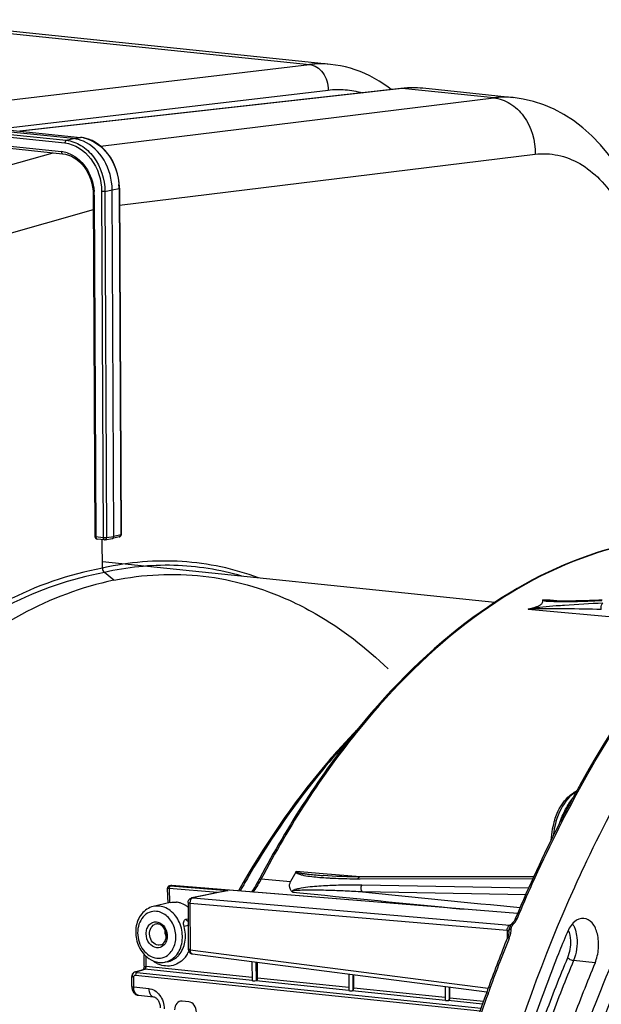
# Model space of a CAD drawing. Units: millimetres. Extents: x 0 to 594, y 0 to 420.
# Drawn here: x 186 to 201, y 80 to 106 of the extents above; entities that cross this region are included whole.
import ezdxf

# ---------------------------------------------------------------- set-up
doc = ezdxf.new("R2010")
doc.units = ezdxf.units.MM
doc.header["$LTSCALE"] = 32.67
doc.layers.get('0').update_dxf_attribs({"linetype": 'CONTINUOUS'})
doc.layers.add('SOLIDES', color=7, linetype='CONTINUOUS')

msp = doc.modelspace()

# ---------------------------------------------------------------- linework, layer by layer
at = {"color": 7, "linetype": 'CONTINUOUS'}
for p, q in [((194.250588, 104.786098), (182.922873, 105.958031)), ((199.041189, 103.913475), (196.667728, 104.159026)), ((176.466711, 103.55883), (187.230225, 102.445267)), ((187.516584, 102.839051), (182.397775, 103.368628)), ((182.567501, 103.40374), (187.703899, 102.872343)), ((187.230183, 102.445234), (187.308969, 102.432207)), ((188.030383, 101.471967), (188.035242, 101.367795)), ((188.572122, 92.41096), (188.529668, 101.498634)), ((188.722358, 101.537075), (188.721994, 101.563698)), ((188.722396, 101.537071), (188.7648, 92.460225)), ((188.035279, 101.36779), (188.077155, 92.403792)), ((188.325907, 92.321981), (188.133222, 92.341916)), ((188.273923, 91.577462), (188.270461, 92.318609)), ((188.532958, 92.354701), (188.535682, 92.35526)), ((188.717016, 92.39919), (188.535705, 92.355266)), ((198.558699, 90.6802), (188.273144, 91.744314)), ((188.577496, 91.26065), (188.324812, 91.465152)), ((200.64137, 85.63439), (200.622495, 85.599543)), ((200.239928, 84.871126), (200.226975, 84.845698)), ((192.396764, 83.449525), (192.376365, 83.411002)), ((194.054263, 83.518368), (194.055803, 83.518242)), ((194.961455, 83.483984), (194.819937, 83.485108)), ((195.026203, 83.483863), (194.961455, 83.483984)), ((199.572534, 83.487216), (195.026275, 83.483863)), ((189.971815, 83.167607), (189.985248, 82.797232)), ((189.972223, 83.179701), (189.971835, 83.167314)), ((189.975847, 83.196596), (189.972223, 83.179701)), ((190.024233, 83.245304), (190.008665, 83.237955)), ((190.038364, 83.248901), (190.024233, 83.245304)), ((190.062057, 83.253833), (190.035325, 83.248357)), ((199.150643, 82.525255), (190.097197, 83.255971)), ((200.649921, 83.234713), (200.637397, 83.206901)), ((191.523743, 83.119751), (190.61701, 82.934014)), ((190.048871, 82.812191), (189.606496, 82.708176)), ((190.517096, 82.810973), (190.522809, 81.588021)), ((199.105399, 82.423012), (199.091316, 82.38944)), ((198.977181, 82.226411), (198.971294, 82.216699)), ((198.975059, 82.226019), (198.974872, 82.225902)), ((198.998404, 82.250324), (198.996961, 82.252671)), ((199.033173, 82.293625), (199.024121, 82.283279)), ((199.045897, 82.309703), (199.033173, 82.293625)), ((198.89364, 81.909977), (198.88424, 81.885241)), ((198.902024, 81.935073), (198.89364, 81.909977)), ((198.918514, 82.004117), (198.914432, 81.982278)), ((198.922782, 82.054047), (198.922781, 82.054431)), ((189.366626, 81.145928), (189.365192, 81.453049)), ((190.631797, 81.464635), (198.348529, 80.46804)), ((189.131374, 80.991993), (189.353653, 81.05916)), ((189.98265, 81.261167), (189.905662, 81.247701)), ((192.19281, 81.263034), (192.195144, 80.763544)), ((192.341016, 80.828911), (192.339076, 81.244144)), ((189.043737, 80.613885), (189.042533, 80.871752)), ((194.728072, 80.935612), (194.730071, 80.507736)), ((194.859672, 80.568338), (194.858034, 80.918828)), ((189.049832, 80.552721), (189.055506, 80.529494)), ((197.255923, 80.609147), (197.257597, 80.250811)), ((197.378327, 80.307765), (197.376992, 80.593511)), ((189.215558, 80.381103), (189.610391, 80.340254)), ((198.352782, 80.49022), (198.332098, 80.432634)), ((190.535612, 80.207362), (190.363953, 80.225122))]:
    msp.add_line(p, q, dxfattribs=at)
at = {"color": 9, "linetype": 'CONTINUOUS'}
for p, q in [((188.222065, 102.645346), (198.524835, 103.908385)), ((182.327318, 103.313277), (187.326571, 102.796069)), ((182.564749, 103.40317), (187.697824, 102.872117)), ((182.319847, 103.241063), (187.29051, 102.726813)), ((182.323818, 103.004298), (187.199661, 102.499857)), ((187.326571, 102.796069), (187.516584, 102.839051)), ((187.516584, 102.839051), (187.697824, 102.872117)), ((187.703899, 102.872343), (187.697824, 102.872117)), ((175.161505, 99.122596), (186.979849, 102.471171)), ((188.724461, 101.095182), (199.610957, 102.429784)), ((188.252939, 101.453417), (188.295342, 92.376571)), ((188.339655, 101.455653), (188.529668, 101.498634)), ((188.339655, 101.455653), (188.382058, 92.378807)), ((188.529668, 101.498634), (188.710908, 101.531701)), ((188.710908, 101.531701), (188.753311, 92.454855)), ((188.060782, 101.360503), (188.102658, 92.396506)), ((176.304146, 97.655572), (188.037086, 100.980908)), ((188.753311, 92.454855), (188.572122, 92.41096)), ((188.7648, 92.460228), (188.764798, 92.460152)), ((188.295342, 92.376571), (188.102658, 92.396506)), ((188.133043, 92.341935), (188.133222, 92.341916)), ((188.382058, 92.378807), (188.572122, 92.41096)), ((188.302241, 91.583902), (188.273923, 91.577462)), ((200.007566, 90.736142), (199.813142, 90.75157)), ((200.263397, 90.715843), (200.007566, 90.736142)), ((199.430328, 90.50123), (203.635769, 90.129225)), ((192.432377, 83.429429), (193.203752, 83.35923)), ((194.059925, 83.56841), (193.352595, 83.626538)), ((195.026622, 83.488965), (194.059925, 83.56841)), ((194.961076, 83.436238), (195.026241, 83.43629)), ((195.026241, 83.43629), (199.550147, 83.439821)), ((195.088131, 83.48391), (195.026622, 83.488965)), ((190.021924, 83.176666), (190.035161, 82.811702)), ((191.291787, 83.072237), (190.021924, 83.176666)), ((190.035238, 83.248339), (190.038342, 83.248898)), ((190.046149, 83.234104), (190.049246, 83.231146)), ((190.084806, 83.255178), (190.056808, 83.249443)), ((190.056808, 83.249443), (191.56681, 83.125265)), ((199.149886, 82.523523), (190.084806, 83.255178)), ((191.56681, 83.125265), (190.639759, 82.935359)), ((199.440353, 83.188475), (195.07151, 83.265313)), ((190.617516, 82.934116), (190.617223, 82.934058)), ((190.639759, 82.935359), (198.946717, 82.222873)), ((199.363906, 83.013468), (195.083958, 83.088551)), ((190.566355, 82.796584), (190.572068, 81.573633)), ((190.566355, 82.796584), (198.87345, 82.084086)), ((190.459764, 82.373019), (190.519079, 82.386518)), ((198.969622, 82.224245), (198.968922, 82.224104)), ((198.971819, 82.217553), (198.973219, 82.219996)), ((199.02687, 82.231425), (199.055606, 82.262289)), ((198.87345, 82.084086), (198.874497, 81.86001)), ((198.926212, 81.869221), (198.938658, 81.900177)), ((190.572068, 81.573633), (198.382849, 80.564891)), ((189.417633, 81.131356), (189.416365, 81.402643)), ((190.63145, 81.464681), (190.631797, 81.464635)), ((189.163082, 80.995013), (189.385361, 81.06218)), ((192.195957, 80.771404), (189.385361, 81.06218)), ((192.194768, 80.844041), (189.417633, 81.131356)), ((192.308007, 80.760581), (192.305728, 81.248451)), ((201.179055, 81.228083), (200.617515, 81.291707)), ((189.094744, 80.599252), (189.093539, 80.857179)), ((189.141488, 80.910855), (198.174288, 79.976333)), ((189.176259, 80.979772), (198.19908, 80.046296)), ((194.729725, 80.581782), (192.341016, 80.828911)), ((194.842897, 80.51282), (194.84099, 80.921029)), ((189.094744, 80.599252), (189.488133, 80.558614)), ((194.73055, 80.509182), (192.305602, 80.760061)), ((197.257272, 80.320289), (194.859672, 80.568338)), ((197.370369, 80.267412), (197.36884, 80.594564)), ((197.25863, 80.247635), (194.818504, 80.500083)), ((198.259432, 80.216608), (197.378327, 80.307765)), ((198.375625, 80.417256), (198.396274, 80.474874)), ((198.234645, 80.146659), (197.327735, 80.240485))]:
    msp.add_line(p, q, dxfattribs=at)
at = {"color": 7, "linetype": 'CONTINUOUS'}
for points in [[(202.901023, 97.754827), (202.894404, 98.082905), (202.871264, 98.497868), (202.831455, 98.908994), (202.774678, 99.315513), (202.700853, 99.715266), (202.610314, 100.104836), (202.50316, 100.483074), (202.379469, 100.84872), (202.240032, 101.198847), (202.085122, 101.532614), (201.914946, 101.849125), (201.730607, 102.14619), (201.532438, 102.423282), (201.320843, 102.67965), (201.097485, 102.913428), (200.863304, 103.12399), (200.618844, 103.311111), (200.365751, 103.473922), (200.105245, 103.612109), (199.838561, 103.72545), (199.567918, 103.813618), (199.295183, 103.876783), (199.038006, 103.913787)], [(187.81302, 102.853909), (187.716228, 102.870937), (187.703939, 102.872304)], [(188.721994, 101.563698), (188.714689, 101.682681), (188.698114, 101.801247), (188.672373, 101.918301), (188.637738, 102.032791), (188.59453, 102.143602), (188.543107, 102.249773), (188.483967, 102.350348), (188.417701, 102.444262), (188.344891, 102.530671), (188.266228, 102.608855), (188.182533, 102.678011), (188.094574, 102.737518), (188.003108, 102.786953), (187.908968, 102.825866), (187.81302, 102.853909)], [(187.308969, 102.432207), (187.386215, 102.409903), (187.461951, 102.378428), (187.535499, 102.338146), (187.606274, 102.289404), (187.673589, 102.23262), (187.736764, 102.1684), (187.795211, 102.09734), (187.848304, 102.02011), (187.895538, 101.9375), (187.936504, 101.850262), (187.970751, 101.75926), (187.997965, 101.665362), (188.017929, 101.569312), (188.030383, 101.471967)], [(188.325907, 92.321981), (188.328222, 92.321785), (188.330556, 92.321675), (188.332906, 92.321652), (188.335278, 92.321719), (188.337659, 92.321876), (188.340016, 92.322123), (188.34234, 92.322455), (188.532928, 92.354696)], [(200.429802, 90.714954), (200.373478, 90.714945), (200.319069, 90.715219), (200.266875, 90.715782), (200.216621, 90.71665), (200.167417, 90.717869), (200.119047, 90.719503), (200.071888, 90.721619), (200.026108, 90.724335), (200.006741, 90.725736)], [(201.195447, 90.733428), (201.11396, 90.730269), (201.034789, 90.727425), (200.957914, 90.724886), (200.883506, 90.722652), (200.811625, 90.720714), (200.742181, 90.719065), (200.675122, 90.717697), (200.610548, 90.716607), (200.548339, 90.715789), (200.488122, 90.715237), (200.429802, 90.714954)], [(201.365244, 90.740726), (201.279267, 90.736913), (201.195447, 90.733428)], [(193.338788, 83.611576), (193.339965, 83.613587), (193.341228, 83.615526), (193.342579, 83.617393), (193.344013, 83.619209), (193.345533, 83.620952), (193.347151, 83.622563), (193.348868, 83.624021), (193.350683, 83.625346), (193.352595, 83.626538)], [(194.819937, 83.485108), (194.678152, 83.487634), (194.542869, 83.491398), (194.414044, 83.496311), (194.291688, 83.502308), (194.175792, 83.509341), (194.055803, 83.518242)], [(190.008665, 83.237955), (189.994765, 83.227084), (189.983414, 83.212834), (189.975847, 83.196596)], [(190.062051, 83.253832), (190.063666, 83.254152), (190.067814, 83.254873), (190.071983, 83.255453), (190.076167, 83.255893), (190.080362, 83.256192), (190.084568, 83.256349), (190.08878, 83.256365), (190.092992, 83.256239), (190.097198, 83.255971)], [(199.091316, 82.38944), (199.087692, 82.381073), (199.078767, 82.36249), (199.068783, 82.344296)], [(198.974949, 82.22595), (198.974846, 82.225905), (198.973752, 82.225435), (198.971623, 82.224733), (198.969626, 82.224246)], [(198.978528, 82.228604), (198.97631, 82.22686), (198.975045, 82.22601)], [(198.977127, 82.226336), (198.978915, 82.228829), (198.97942, 82.22945), (198.978614, 82.228686)], [(198.996604, 82.253802), (198.994585, 82.251501), (198.990907, 82.246784), (198.987393, 82.241902), (198.98451, 82.237707), (198.982256, 82.234324), (198.980192, 82.231156), (198.978345, 82.228265), (198.977181, 82.226411)], [(199.024121, 82.283279), (199.019969, 82.278756), (199.009836, 82.267891), (198.996768, 82.253985)], [(199.068783, 82.344296), (199.057797, 82.326644), (199.045897, 82.309703)], [(198.914432, 81.982278), (198.908944, 81.959212), (198.902024, 81.935073)], [(198.922782, 82.054047), (198.922582, 82.043345), (198.921216, 82.024539), (198.918514, 82.004117)], [(189.366629, 81.145927), (189.366599, 81.141573), (189.366034, 81.129737), (189.364761, 81.117806), (189.362841, 81.106316), (189.360386, 81.095568), (189.357514, 81.085719), (189.354401, 81.077016), (189.351221, 81.069614), (189.34813, 81.063531), (189.345313, 81.058803)], [(189.043739, 80.613888), (189.044011, 80.601808), (189.045984, 80.576941), (189.049832, 80.552721)], [(189.055506, 80.529494), (189.062995, 80.507314), (189.072323, 80.486248), (189.083423, 80.46661), (189.096255, 80.448544), (189.110825, 80.432139), (189.127003, 80.417659), (189.144648, 80.405302), (189.163573, 80.395243), (189.183402, 80.387692), (189.203773, 80.382751), (189.216064, 80.381052)], [(189.610281, 80.340266), (189.619746, 80.338774), (189.631827, 80.335448), (189.644957, 80.33017), (189.65892, 80.322744), (189.673439, 80.313061), (189.688197, 80.301084), (189.702833, 80.286886), (189.717026, 80.270614), (189.730475, 80.252474), (189.742946, 80.23268), (189.754286, 80.211386), (189.764299, 80.188883), (189.772852, 80.165431), (189.779895, 80.141088), (189.785316, 80.116152), (189.789035, 80.090925), (189.791021, 80.06547), (189.791354, 80.0516)]]:
    msp.add_lwpolyline(points, dxfattribs=at)
at = {"color": 9, "linetype": 'CONTINUOUS'}
msp.add_lwpolyline([(198.92925, 82.215434), (198.932119, 82.217175), (198.935011, 82.218719), (198.937922, 82.220063), (198.940847, 82.221204), (198.94378, 82.222141), (198.946717, 82.222873)], dxfattribs=at)
for centre, radius, start, end in [((198.805637, 101.605872), 2.319573, 84.2590177, 96.9531567), ((187.61237, 102.046658), 0.829871, 83.6802379, 84.089617), ((187.609508, 102.024077), 0.852629, 78.0898155, 83.6560659), ((187.124437, 101.779298), 0.724475, 78.0153873, 84.0401145), ((187.116883, 101.743701), 0.760865, 72.27243, 78.0155379), ((186.75667, 101.353933), 1.30413, 0.6530239, 4.3601924), ((187.179849, 101.524856), 1.531074, 0.2561388, 4.3048044), ((186.780225, 101.354411), 1.280571, 0.2725797, 0.6436426), ((188.322154, 92.638556), 0.263353, 264.1567846, 266.0950731), ((200.344177, 100.860251), 10.15692, 269.2217659, 270.3018904), ((203.05165, 52.332277), 38.364059, 92.4882806, 93.992825), ((213.176097, 71.127986), 24.436201, 149.4305592, 150.6297135), ((189.836083, 84.801605), 2.936598, 331.2849127, 332.1429593), ((194.762582, 93.332516), 9.892495, 266.3086896, 266.9741895), ((194.914053, 96.495838), 13.059412, 267.0431545, 269.6230867), ((194.948742, 98.720219), 15.283986, 269.547903, 270.0462358), ((189.995786, 82.925532), 0.252482, 84.0577697, 86.1859404), ((190.078246, 83.174805), 0.080643, 95.3380716, 101.5633705), ((190.078231, 83.174996), 0.080451, 85.3127938, 95.3402953), ((191.582407, 82.83448), 0.2912, 93.0749051, 101.685482), ((190.633244, 82.855465), 0.080159, 85.338332, 101.3083163), ((190.7717, 82.800381), 0.20538, 177.3386783, 181.0590771), ((198.675179, 82.602235), 0.510452, 327.7117143, 334.6113767), ((198.675639, 82.602094), 0.509977, 334.6035464, 337.2673509), ((189.712923, 82.071944), 0.17941, 99.9408149, 113.9392652), ((198.935845, 82.298212), 0.08304, 265.4454328, 275.255095), ((198.372354, 85.027686), 2.863018, 281.572902, 282.2385197), ((198.95329, 82.303117), 0.080513, 265.3168513, 281.1903575), ((198.657772, 82.116995), 0.328915, 1.1665829, 2.6749919), ((198.699872, 81.81996), 0.567628, 51.1927105, 52.3386915), ((198.710789, 82.575821), 0.466049, 317.7207438, 319.7822457), ((198.701337, 82.583822), 0.478432, 319.7814533, 321.8067092), ((198.688257, 82.593915), 0.494952, 321.824646, 327.7171997), ((190.43455, 82.116945), 0.50882, 187.0062075, 196.0881575), ((236.331791, 66.854912), 40.306412, 158.1298558, 160.2503743), ((198.330002, 82.051249), 0.592794, 0.3077017, 1.5046799), ((198.222118, 82.189552), 0.772767, 338.0086189, 343.319937), ((189.86897, 81.832872), 0.732449, 322.1553435, 327.0604661), ((189.83333, 81.855856), 0.774858, 327.0671017, 331.7933076), ((189.803567, 81.872134), 0.808779, 331.7736616, 333.7517944), ((189.788968, 81.879369), 0.825073, 333.7495613, 335.0704344), ((189.376995, 80.98136), 0.081218, 93.4598415, 106.7002968), ((189.377162, 80.979127), 0.083457, 84.362252, 93.4822639), ((189.303178, 81.131569), 0.114436, 344.2296937, 347.2878791), ((190.010048, 81.820611), 0.68009, 243.718833, 246.6534096), ((189.16302, 80.877742), 0.117948, 134.1555983, 137.6948893), ((189.164249, 80.876489), 0.119703, 130.2882113, 134.1594076), ((189.165663, 80.874807), 0.1219, 127.3474192, 130.2840247), ((189.166985, 80.873104), 0.124056, 119.8555579, 127.3477595), ((189.165735, 80.875305), 0.121524, 116.1621369, 119.8607714), ((189.163391, 80.880122), 0.116167, 111.7950451, 116.1723404), ((189.161096, 80.885789), 0.110053, 109.177145, 111.7811693), ((189.186677, 81.081737), 0.102496, 261.0197824, 264.1659159), ((189.224276, 80.465297), 0.084631, 259.9393182, 264.0955752), ((237.911096, 66.284706), 41.985503, 160.3298047, 161.7801185)]:
    msp.add_arc(centre, radius, start, end, dxfattribs=at)
at = {"color": 7, "linetype": 'CONTINUOUS'}
for centre, radius, start, end in [((188.70216, 92.459212), 0.061826, 283.4578313, 293.0841999), ((200.969391, 85.108213), 0.678596, 113.6283645, 119.0272761), ((229.596994, 69.927948), 32.941167, 151.0217556, 151.5232028), ((230.546658, 69.419358), 34.018451, 151.874777, 152.9854168), ((229.950801, 69.735985), 33.343695, 151.5912303, 151.8719465), ((200.991169, 85.068145), 0.724199, 118.9955854, 121.1877574), ((202.048761, 84.362319), 2.023295, 162.1218516, 169.3659018), ((232.55843, 68.406978), 36.270574, 153.0492325, 157.2674609), ((202.160576, 84.340148), 2.137282, 169.3348997, 177.1908429), ((234.209871, 68.105921), 36.81237, 154.8973554, 155.7341955), ((217.812583, 70.352789), 27.834548, 151.5531837, 152.1423228), ((190.642468, 82.811311), 0.125444, 136.3952421, 145.3232939), ((190.642213, 82.8122), 0.12439, 101.451868, 108.7654988), ((190.158002, 82.31028), 0.514833, 78.311616, 84.0672665), ((190.155311, 82.296266), 0.529101, 77.6419392, 78.3337293), ((190.15249, 82.284109), 0.54158, 72.8526518, 77.6256243), ((190.095317, 82.169315), 0.670438, 50.9258972, 57.4007842), ((189.707878, 82.079317), 0.171754, 76.1728244, 84.0252657), ((199.044492, 81.984933), 0.158305, 116.3425582, 120.9207864), ((199.055425, 81.962968), 0.182841, 112.2121425, 116.3586168), ((198.714765, 81.866037), 0.481103, 50.647418, 51.6486545), ((198.559063, 81.675913), 0.726847, 49.8961062, 50.6598726), ((236.111404, 66.904761), 40.128251, 158.079841, 160.0355848), ((235.904678, 67.218932), 38.423873, 157.3458612, 158.2394899), ((190.647747, 81.587088), 0.123488, 252.6354416, 262.5791316), ((189.168311, 80.87219), 0.125779, 165.831843, 180.199622), ((189.1676, 80.872357), 0.125049, 151.394764, 165.8261775), ((237.048274, 66.558654), 41.126994, 160.0280255, 160.1995649), ((237.769605, 66.302648), 41.892404, 160.2880072, 161.7433078)]:
    msp.add_arc(centre, radius, start, end, dxfattribs=at)
for centre, major_axis, ratio, start_param, end_param in [((194.792561, 80.509908), (0.062489, 0.002282), 0.188659265, 3.140307831, 5.13360774), ((190.36517, 79.977799), (-0.050323, 0.24494), 0.796695215, 6.03684118, 7.60733292), ((190.536706, 79.960053), (-0.050029, 0.244964), 0.796924421, -1.815938147, -0.245446407), ((197.320092, 80.251932), (0.062489, 0.002282), 0.188659265, -2.966847901, -1.455075762)]:
    msp.add_ellipse(centre, major_axis=major_axis, ratio=ratio, start_param=start_param, end_param=end_param, dxfattribs=at)
at = {"color": 9, "linetype": 'CONTINUOUS'}
for points, knots in [([(198.524964, 103.908401), (198.674602, 103.893337), (198.980985, 103.78248), (199.466058, 103.315322), (199.619921, 102.777636), (199.610957, 102.429784)], [0, 0, 0, 0, 0.227603315, 0.473392274, 1, 1, 1, 1]), ([(187.326571, 102.796069), (187.321381, 102.794854), (187.297575, 102.779457), (187.290408, 102.748563), (187.29051, 102.726813)], [0, 0, 0, 0, 0.196830866, 1, 1, 1, 1]), ([(187.326571, 102.796069), (187.461967, 102.782002), (187.740036, 102.679809), (188.184299, 102.257881), (188.337951, 101.773268), (188.339655, 101.455653)], [0, 0, 0, 0, 0.226006188, 0.472657075, 1, 1, 1, 1]), ([(187.785472, 102.858351), (188.031845, 102.806481), (188.504229, 102.457145), (188.685402, 101.922133), (188.706604, 101.639782)], [0, 0, 0, 0, 0.470676707, 1, 1, 1, 1]), ([(187.199661, 102.499857), (187.199693, 102.492979), (187.201238, 102.472316), (187.215532, 102.446893), (187.23019, 102.445292)], [0, 0, 0, 0, 0.318109605, 1, 1, 1, 1]), ([(187.29051, 102.726813), (187.553967, 102.699439), (188.08101, 102.337464), (188.251435, 101.755144), (188.252939, 101.453417)], [0, 0, 0, 0, 0.467477265, 1, 1, 1, 1]), ([(187.348559, 102.468436), (187.542851, 102.406402), (187.899578, 102.107494), (188.039851, 101.678774), (188.057026, 101.453081)], [0, 0, 0, 0, 0.473982298, 1, 1, 1, 1]), ([(199.610957, 102.429784), (199.808488, 102.453976), (200.219794, 102.4379), (200.809033, 102.203389), (201.339001, 101.778317), (201.977101, 100.945925), (202.511167, 99.535016), (202.645171, 98.297357), (202.648285, 97.636697)], [0, 0, 0, 0, 0.09456181, 0.191347577, 0.29640254, 0.413488324, 0.686071453, 1, 1, 1, 1]), ([(188.339655, 101.455653), (188.333705, 101.454476), (188.304901, 101.451135), (188.275713, 101.451061), (188.252939, 101.453417)], [0, 0, 0, 0, 0.209426047, 1, 1, 1, 1]), ([(188.722403, 101.537071), (188.722406, 101.535705), (188.717476, 101.533145), (188.713807, 101.532316), (188.710908, 101.531701)], [0, 0, 0, 0, 0.315505433, 1, 1, 1, 1]), ([(188.060782, 101.360503), (188.054478, 101.361155), (188.047559, 101.362421), (188.035276, 101.36515), (188.035272, 101.36779)], [0, 0, 0, 0, 0.705933475, 1, 1, 1, 1]), ([(200.814942, 85.867642), (201.763149, 87.585161), (203.830957, 90.663994), (206.583044, 93.193032), (208.025232, 94.131175)], [0, 0, 0, 0, 0.532779066, 1, 1, 1, 1]), ([(188.764804, 92.460152), (188.764732, 92.458778), (188.759864, 92.456339), (188.756182, 92.455464), (188.753311, 92.454855)], [0, 0, 0, 0, 0.319145901, 1, 1, 1, 1]), ([(204.562189, 92.384171), (203.456541, 92.474407), (201.074197, 92.159223), (197.761437, 90.327315), (194.775279, 87.336202), (193.167325, 84.819941), (192.432377, 83.429429)], [0, 0, 0, 0, 0.209498878, 0.440056052, 0.702974262, 1, 1, 1, 1]), ([(188.102658, 92.396506), (188.096359, 92.397157), (188.089425, 92.39843), (188.077171, 92.401141), (188.077149, 92.403784)], [0, 0, 0, 0, 0.705529568, 1, 1, 1, 1]), ([(188.128317, 92.343177), (188.129088, 92.342897), (188.130648, 92.34242), (188.132252, 92.342116), (188.133052, 92.342011)], [0, 0, 0, 0, 0.503875312, 1, 1, 1, 1]), ([(188.295342, 92.376571), (188.295374, 92.369788), (188.296907, 92.34912), (188.311085, 92.323982), (188.325746, 92.322074)], [0, 0, 0, 0, 0.314512471, 1, 1, 1, 1]), ([(188.382058, 92.378807), (188.376841, 92.377775), (188.351006, 92.374563), (188.324851, 92.374387), (188.304219, 92.375814)], [0, 0, 0, 0, 0.204570825, 1, 1, 1, 1]), ([(192.364517, 91.325334), (191.723299, 91.561403), (190.361175, 91.856493), (188.973456, 91.735219), (188.302241, 91.583902)], [0, 0, 0, 0, 0.498261674, 1, 1, 1, 1]), ([(191.928023, 91.369448), (191.350345, 91.538826), (190.138349, 91.732101), (188.918925, 91.601625), (188.324812, 91.465152)], [0, 0, 0, 0, 0.496868107, 1, 1, 1, 1]), ([(188.273923, 91.577462), (187.396789, 91.418318), (185.603642, 90.780427), (183.155697, 89.071689), (180.923282, 86.66522), (179.679735, 84.737846), (179.10444, 83.690548)], [0, 0, 0, 0, 0.214600883, 0.450529979, 0.712349158, 1, 1, 1, 1]), ([(188.324812, 91.465152), (187.452, 91.307055), (185.667648, 90.672814), (183.231569, 88.973217), (181.009944, 86.579265), (179.772359, 84.661795), (179.199826, 83.619854)], [0, 0, 0, 0, 0.214609957, 0.450539487, 0.71235478, 1, 1, 1, 1]), ([(199.809391, 90.735921), (199.866547, 90.711587), (200.004662, 90.713562), (200.135485, 90.705285), (200.206222, 90.704268)], [0, 0, 0, 0, 0.467545315, 1, 1, 1, 1]), ([(199.813142, 90.75157), (199.840146, 90.737785), (199.906973, 90.73704), (199.969264, 90.728707), (200.002635, 90.72606)], [0, 0, 0, 0, 0.475255581, 1, 1, 1, 1]), ([(200.397693, 90.703472), (200.47572, 90.703822), (200.795497, 90.708106), (201.115133, 90.719775), (201.35664, 90.730964)], [0, 0, 0, 0, 0.243993905, 1, 1, 1, 1]), ([(201.343544, 90.494571), (201.339059, 90.510577), (201.330784, 90.567461), (201.349697, 90.63895), (201.386073, 90.660163)], [0, 0, 0, 0, 0.283020504, 1, 1, 1, 1]), ([(201.343544, 90.494571), (201.032147, 90.502159), (200.561298, 90.512814), (199.924039, 90.510524), (199.59648, 90.519358), (199.430328, 90.50123)], [0, 0, 0, 0, 0.488356141, 0.737960293, 1, 1, 1, 1]), ([(200.380301, 90.603218), (200.307645, 90.598067), (200.004201, 90.574409), (199.699537, 90.553889), (199.471228, 90.514734)], [0, 0, 0, 0, 0.239220926, 1, 1, 1, 1]), ([(194.738536, 87.081795), (194.500253, 86.82662), (193.53562, 85.726602), (192.70246, 84.514341), (192.1362, 83.555805)], [0, 0, 0, 0, 0.238733228, 1, 1, 1, 1]), ([(199.146, 82.405023), (199.272224, 82.706317), (199.782479, 83.882009), (200.353397, 85.03163), (200.814942, 85.867642)], [0, 0, 0, 0, 0.254884882, 1, 1, 1, 1]), ([(200.687315, 85.712381), (200.514357, 85.618113), (200.225793, 85.24246), (200.111943, 84.808006), (200.08571, 84.562994)], [0, 0, 0, 0, 0.444256988, 1, 1, 1, 1]), ([(200.252586, 84.887292), (200.290155, 85.015832), (200.396162, 85.241978), (200.519722, 85.461062), (200.59586, 85.547136)], [0, 0, 0, 0, 0.538180751, 1, 1, 1, 1]), ([(193.338788, 83.611576), (193.341637, 83.582542), (193.420193, 83.558219), (193.533723, 83.524579), (193.708409, 83.498401), (193.913833, 83.475746), (194.054823, 83.465126), (194.125694, 83.460544)], [0, 0, 0, 0, 0.10787725, 0.227985358, 0.479068381, 0.737386816, 1, 1, 1, 1]), ([(193.352595, 83.626538), (193.350843, 83.613784), (193.389599, 83.603078), (193.436729, 83.589294), (193.512861, 83.576931), (193.600083, 83.564209), (193.720419, 83.549594), (193.87159, 83.534026), (193.993224, 83.523381), (194.054263, 83.518368)], [0, 0, 0, 0, 0.054024774, 0.11261219, 0.236073739, 0.36136545, 0.487849841, 0.742975335, 1, 1, 1, 1]), ([(189.97529, 83.173483), (189.974242, 83.172795), (189.972406, 83.171183), (189.971776, 83.16877), (189.971811, 83.167687)], [0, 0, 0, 0, 0.536426056, 1, 1, 1, 1]), ([(190.012581, 83.177454), (190.004717, 83.177973), (189.992288, 83.178199), (189.97924, 83.17608), (189.97529, 83.173483)], [0, 0, 0, 0, 0.625096699, 1, 1, 1, 1]), ([(190.038404, 83.248786), (190.041373, 83.249272), (190.047515, 83.249868), (190.053681, 83.249707), (190.056814, 83.249444)], [0, 0, 0, 0, 0.48903512, 1, 1, 1, 1]), ([(190.097762, 83.252764), (190.096303, 83.251824), (190.093338, 83.249317), (190.090891, 83.246328), (190.089652, 83.244617)], [0, 0, 0, 0, 0.451013806, 1, 1, 1, 1]), ([(195.083958, 83.088551), (194.935006, 83.0975), (194.632548, 83.113326), (194.196942, 83.131393), (193.770376, 83.136897), (193.560219, 83.137868), (193.191109, 83.120028), (193.263341, 83.084174)], [0, 0, 0, 0, 0.24506146, 0.491846673, 0.741125795, 0.867565296, 1, 1, 1, 1]), ([(195.07151, 83.265313), (194.923624, 83.267913), (194.625336, 83.268906), (194.250694, 83.258873), (193.946963, 83.241478), (193.713826, 83.221475), (193.517625, 83.196341), (193.375375, 83.16706), (193.295398, 83.141541), (193.245448, 83.120056), (193.237611, 83.097132)], [0, 0, 0, 0, 0.238810101, 0.481566913, 0.604889638, 0.730142587, 0.858756157, 0.925884739, 0.960884311, 1, 1, 1, 1]), ([(190.639759, 82.935359), (190.616098, 82.93067), (190.58954, 82.899414), (190.577544, 82.867768), (190.57456, 82.857797)], [0, 0, 0, 0, 0.698567549, 1, 1, 1, 1]), ([(190.237143, 81.466122), (190.311646, 81.571124), (190.398889, 81.838426), (190.340462, 82.245413), (190.124612, 82.585456), (189.883358, 82.706025), (189.766031, 82.718163)], [0, 0, 0, 0, 0.248726062, 0.515537391, 0.772127404, 1, 1, 1, 1]), ([(190.566355, 82.796584), (190.559483, 82.797323), (190.545202, 82.800541), (190.517142, 82.800644), (190.517083, 82.810967)], [0, 0, 0, 0, 0.401025179, 1, 1, 1, 1]), ([(189.693907, 82.579651), (189.629885, 82.586275), (189.49397, 82.567469), (189.262871, 82.395277), (189.171231, 82.082246), (189.224296, 81.776609), (189.357488, 81.507386), (189.561927, 81.366177), (189.699643, 81.35193)], [0, 0, 0, 0, 0.111625696, 0.226736613, 0.482901145, 0.622824218, 0.759887031, 1, 1, 1, 1]), ([(190.049876, 81.492199), (190.123382, 81.573952), (190.218293, 81.799357), (190.184908, 82.155098), (190.006911, 82.459132), (189.79642, 82.569045), (189.693907, 82.579651)], [0, 0, 0, 0, 0.244637662, 0.51157719, 0.770672818, 1, 1, 1, 1]), ([(190.412877, 82.185198), (190.401438, 82.225258), (190.384885, 82.295847), (190.432523, 82.366828), (190.459764, 82.373019)], [0, 0, 0, 0, 0.598609184, 1, 1, 1, 1]), ([(199.091302, 82.389446), (199.096227, 82.401207), (199.12103, 82.406492), (199.139366, 82.405642), (199.146, 82.405023)], [0, 0, 0, 0, 0.656813014, 1, 1, 1, 1]), ([(189.698359, 81.626852), (189.622321, 81.634719), (189.470384, 81.739613), (189.407636, 81.950429), (189.432822, 82.120987), (189.491812, 82.228582), (189.584795, 82.298043), (189.659839, 82.308386), (189.695192, 82.304728)], [0, 0, 0, 0, 0.239930984, 0.5132445, 0.648366427, 0.773432918, 0.888447736, 1, 1, 1, 1]), ([(189.73442, 81.696109), (189.62546, 81.707381), (189.442169, 81.923529), (189.541525, 82.19214), (189.640124, 82.235921)], [0, 0, 0, 0, 0.503818764, 1, 1, 1, 1]), ([(189.807673, 82.263792), (189.901032, 82.203259), (190.019289, 81.984972), (189.943507, 81.740633), (189.86043, 81.674823)], [0, 0, 0, 0, 0.512154361, 1, 1, 1, 1]), ([(190.279688, 81.434931), (190.361458, 81.529801), (190.469021, 81.783918), (190.450311, 82.054109), (190.412877, 82.185198)], [0, 0, 0, 0, 0.478816181, 1, 1, 1, 1]), ([(190.519911, 82.212927), (190.509908, 82.21001), (190.474442, 82.199989), (190.438765, 82.190574), (190.412877, 82.185198)], [0, 0, 0, 0, 0.282673779, 1, 1, 1, 1]), ([(198.889813, 82.139986), (198.893151, 82.1481), (198.904835, 82.173278), (198.912672, 82.204887), (198.92925, 82.215434)], [0, 0, 0, 0, 0.308687822, 1, 1, 1, 1]), ([(198.974869, 82.225906), (198.970219, 82.222991), (198.960036, 82.218252), (198.949045, 82.216043), (198.94345, 82.215521)], [0, 0, 0, 0, 0.494089505, 1, 1, 1, 1]), ([(198.985609, 82.088039), (198.986049, 82.094019), (198.986674, 82.105899), (198.98674, 82.117797), (198.986619, 82.123692)], [0, 0, 0, 0, 0.5042074, 1, 1, 1, 1]), ([(198.986329, 82.132346), (198.986442, 82.133836), (198.986788, 82.136836), (198.987331, 82.139805), (198.987645, 82.141295)], [0, 0, 0, 0, 0.495278092, 1, 1, 1, 1]), ([(199.024119, 82.283281), (199.025712, 82.285062), (199.035763, 82.276072), (199.04153, 82.273291), (199.046688, 82.269315)], [0, 0, 0, 0, 0.26837735, 1, 1, 1, 1]), ([(198.87345, 82.084086), (198.879029, 82.083265), (198.894801, 82.080183), (198.912552, 82.077457), (198.920409, 82.07012)], [0, 0, 0, 0, 0.344086073, 1, 1, 1, 1]), ([(198.884226, 81.885247), (198.888944, 81.896897), (198.913913, 81.901647), (198.932003, 81.900801), (198.938658, 81.900177)], [0, 0, 0, 0, 0.652821997, 1, 1, 1, 1]), ([(198.920409, 82.07012), (198.920939, 82.069625), (198.921844, 82.06863), (198.922442, 82.067405), (198.922592, 82.066815)], [0, 0, 0, 0, 0.544022502, 1, 1, 1, 1]), ([(200.665402, 82.086277), (200.684081, 82.024501), (200.734018, 81.760337), (200.695923, 81.479554), (200.617515, 81.291707)], [0, 0, 0, 0, 0.240729997, 1, 1, 1, 1]), ([(190.572068, 81.573633), (190.565201, 81.574371), (190.550905, 81.577592), (190.522905, 81.577677), (190.522797, 81.588002)], [0, 0, 0, 0, 0.400789936, 1, 1, 1, 1]), ([(189.699643, 81.35193), (189.763072, 81.345368), (189.897375, 81.363433), (190.005954, 81.443349), (190.049876, 81.492199)], [0, 0, 0, 0, 0.492565304, 1, 1, 1, 1]), ([(190.447368, 81.383497), (190.367446, 81.280707), (190.139674, 81.114696), (189.858526, 81.14529), (189.740533, 81.196204)], [0, 0, 0, 0, 0.503279567, 1, 1, 1, 1]), ([(189.905662, 81.247704), (190.003077, 81.264713), (190.130486, 81.334288), (190.216694, 81.437303), (190.237143, 81.466122)], [0, 0, 0, 0, 0.736731877, 1, 1, 1, 1]), ([(189.982649, 81.261169), (190.067163, 81.275928), (190.177926, 81.329946), (190.259977, 81.412062), (190.279688, 81.434931)], [0, 0, 0, 0, 0.739697472, 1, 1, 1, 1]), ([(200.459592, 81.365443), (200.24767, 80.857729), (199.427439, 78.758884), (198.792382, 76.58876), (198.410834, 74.929216)], [0, 0, 0, 0, 0.244192353, 1, 1, 1, 1]), ([(200.459592, 81.365443), (200.468384, 81.35597), (200.514883, 81.319744), (200.572091, 81.296854), (200.617515, 81.291707)], [0, 0, 0, 0, 0.220401284, 1, 1, 1, 1]), ([(189.36663, 81.145927), (189.366657, 81.140659), (189.391152, 81.135169), (189.405018, 81.132661), (189.417633, 81.131356)], [0, 0, 0, 0, 0.293472138, 1, 1, 1, 1]), ([(189.385361, 81.06218), (189.388426, 81.063172), (189.394655, 81.066823), (189.399449, 81.072094), (189.40171, 81.075176)], [0, 0, 0, 0, 0.457342575, 1, 1, 1, 1]), ([(200.617515, 81.291707), (200.406598, 80.786398), (199.590251, 78.697493), (198.958201, 76.537646), (198.57846, 74.885961)], [0, 0, 0, 0, 0.24419236, 1, 1, 1, 1]), ([(189.093539, 80.857179), (189.080924, 80.858485), (189.06706, 80.860991), (189.04256, 80.866485), (189.042536, 80.871752)], [0, 0, 0, 0, 0.706561331, 1, 1, 1, 1]), ([(189.082055, 80.860251), (189.083893, 80.859589), (189.087687, 80.858415), (189.091561, 80.857548), (189.093539, 80.857179)], [0, 0, 0, 0, 0.492586372, 1, 1, 1, 1]), ([(189.176259, 80.979772), (189.17117, 80.978283), (189.148361, 80.962375), (189.141388, 80.932243), (189.141487, 80.910855)], [0, 0, 0, 0, 0.198655602, 1, 1, 1, 1]), ([(189.163082, 80.995013), (189.159281, 80.993834), (189.146771, 80.983941), (189.164826, 80.98143), (189.170678, 80.980497)], [0, 0, 0, 0, 0.401759975, 1, 1, 1, 1]), ([(189.043741, 80.613885), (189.043765, 80.608618), (189.068265, 80.603124), (189.082128, 80.600618), (189.094744, 80.599313)], [0, 0, 0, 0, 0.293438672, 1, 1, 1, 1]), ([(189.209492, 80.381967), (189.192895, 80.384911), (189.113602, 80.428432), (189.095062, 80.530263), (189.094744, 80.599252)], [0, 0, 0, 0, 0.196347223, 1, 1, 1, 1]), ([(189.488133, 80.558614), (189.599069, 80.547151), (189.82095, 80.394637), (189.892771, 80.14949), (189.893367, 80.022447)], [0, 0, 0, 0, 0.467477814, 1, 1, 1, 1]), ([(189.488133, 80.558614), (189.488262, 80.531037), (189.49433, 80.448374), (189.551655, 80.346485), (189.610284, 80.340296)], [0, 0, 0, 0, 0.31869509, 1, 1, 1, 1])]:
    msp.add_open_spline(points, degree=3, knots=knots, dxfattribs=at)
at = {"color": 7, "linetype": 'CONTINUOUS'}
for points in [[(187.776051, 102.770586), (187.693859, 102.80588), (187.605558, 102.829846), (187.516584, 102.839051)], [(188.764755, 92.460159), (188.764925, 92.43703), (188.747687, 92.411382), (188.7264, 92.402337)], [(188.077553, 92.403777), (188.077716, 92.378827), (188.098624, 92.35091), (188.122597, 92.343995)], [(188.535673, 92.35529), (188.557228, 92.360518), (188.572226, 92.38878), (188.572122, 92.41096)], [(188.273923, 91.577462), (188.274114, 91.536362), (188.292864, 91.491009), (188.324812, 91.465152)], [(199.430328, 90.50123), (199.44312, 90.507126), (199.456781, 90.511082), (199.470444, 90.514508)], [(200.466154, 85.570734), (200.511665, 85.61487), (200.561907, 85.654855), (200.616147, 85.687679)], [(192.376365, 83.411002), (192.317026, 83.298735), (192.250412, 83.189869), (192.175752, 83.087151)], [(190.517097, 82.810977), (190.516953, 82.835999), (190.525068, 82.862106), (190.539305, 82.882682)], [(190.551632, 82.897828), (190.565409, 82.912289), (190.583283, 82.923561), (190.602198, 82.929978)], [(190.048915, 82.812203), (190.101685, 82.824595), (190.157297, 82.827933), (190.211216, 82.822355)], [(190.456522, 82.734132), (190.411752, 82.762717), (190.362925, 82.785968), (190.312164, 82.801616)], [(189.725756, 82.250139), (189.711527, 82.251611), (189.69555, 82.252825), (189.683054, 82.245861)], [(189.907162, 82.107924), (189.90089, 82.043475), (189.915037, 81.974383), (189.946215, 81.917629)], [(198.92256, 82.066924), (198.923462, 82.085647), (198.938027, 82.103033), (198.953145, 82.114115)], [(190.522806, 81.588001), (190.522972, 81.550904), (190.543111, 81.510784), (190.572835, 81.488585)], [(190.572835, 81.488585), (190.584238, 81.480069), (190.597304, 81.473464), (190.610892, 81.469229)], [(189.760772, 81.24275), (189.808737, 81.237788), (189.857847, 81.239377), (189.905354, 81.247648)], [(189.057815, 80.932227), (189.065318, 80.945963), (189.075614, 80.958481), (189.087655, 80.968482)], [(189.087655, 80.968482), (189.100371, 80.979043), (189.115509, 80.987184), (189.131332, 80.991966)], [(194.842897, 80.51282), (194.854779, 80.52807), (194.859762, 80.549006), (194.859672, 80.568338)], [(194.818504, 80.500083), (194.82761, 80.501189), (194.837259, 80.505585), (194.842897, 80.51282)], [(197.370369, 80.267412), (197.375815, 80.279994), (197.378391, 80.294055), (197.378327, 80.307765)]]:
    msp.add_open_spline(points, degree=3, dxfattribs=at)
for points, knots in [([(188.529668, 101.498634), (188.528417, 101.766423), (188.393956, 102.286667), (188.001192, 102.67391), (187.776051, 102.770586)], [0, 0, 0, 0, 0.522202619, 1, 1, 1, 1]), ([(207.430962, 93.747273), (206.789428, 93.290341), (204.126786, 91.083365), (202.069243, 88.215199), (200.779939, 85.887202)], [0, 0, 0, 0, 0.228376068, 1, 1, 1, 1]), ([(204.562172, 92.384146), (203.449625, 92.474885), (201.056878, 92.160768), (197.732483, 90.330256), (194.741762, 87.345352), (193.132126, 84.835571), (192.396764, 83.449525)], [0, 0, 0, 0, 0.210577619, 0.441516855, 0.704002852, 1, 1, 1, 1]), ([(188.122597, 92.343995), (188.124339, 92.343493), (188.127854, 92.34264), (188.131432, 92.342101), (188.133222, 92.341916)], [0, 0, 0, 0, 0.501755689, 1, 1, 1, 1]), ([(188.577496, 91.26065), (189.34159, 91.417169), (190.931558, 91.500075), (192.461396, 91.060235), (193.172477, 90.735681)], [0, 0, 0, 0, 0.499460095, 1, 1, 1, 1]), ([(188.577496, 91.26065), (187.732828, 91.087627), (186.008607, 90.425516), (183.668157, 88.706501), (181.537298, 86.3099), (180.353503, 84.402506), (179.805846, 83.367121)], [0, 0, 0, 0, 0.21287555, 0.448333795, 0.710809978, 1, 1, 1, 1]), ([(193.172477, 90.735681), (193.402863, 90.630528), (194.339847, 90.148066), (195.183475, 89.493284), (195.758548, 88.937765)], [0, 0, 0, 0, 0.240543788, 1, 1, 1, 1]), ([(199.471228, 90.514734), (199.522932, 90.527723), (199.618436, 90.554957), (199.734066, 90.604179), (199.812537, 90.665331), (199.815657, 90.71837), (199.809391, 90.735921)], [0, 0, 0, 0, 0.365228727, 0.675060592, 0.872327923, 1, 1, 1, 1]), ([(199.809358, 90.737062), (199.808677, 90.739302), (199.807766, 90.744788), (199.811017, 90.74958), (199.813142, 90.75157)], [0, 0, 0, 0, 0.445841065, 1, 1, 1, 1]), ([(209.939566, 90.826277), (208.677951, 89.972396), (206.277223, 87.701478), (203.416895, 83.357552), (201.193077, 78.104982), (200.236629, 74.261388), (199.888354, 72.260784)], [0, 0, 0, 0, 0.211564059, 0.452324188, 0.717987283, 1, 1, 1, 1]), ([(201.194413, 79.196225), (201.994013, 81.413516), (203.879039, 85.440043), (206.695863, 88.93149), (208.250686, 90.277039)], [0, 0, 0, 0, 0.53408563, 1, 1, 1, 1]), ([(194.934868, 87.327475), (194.646117, 87.031652), (193.47481, 85.735829), (192.491527, 84.276207), (191.836904, 83.115961)], [0, 0, 0, 0, 0.236820777, 1, 1, 1, 1]), ([(202.81779, 87.300593), (202.641619, 87.020266), (201.93837, 85.858937), (201.309939, 84.652722), (200.874458, 83.723245)], [0, 0, 0, 0, 0.243891398, 1, 1, 1, 1]), ([(200.123167, 84.983458), (200.142069, 85.041865), (200.222399, 85.254696), (200.346659, 85.454848), (200.466154, 85.570734)], [0, 0, 0, 0, 0.269429612, 1, 1, 1, 1]), ([(193.237611, 83.097132), (193.2119, 83.130062), (193.163194, 83.213442), (193.180105, 83.31449), (193.203752, 83.35923)], [0, 0, 0, 0, 0.452227825, 1, 1, 1, 1]), ([(200.637397, 83.206901), (198.996466, 79.559136), (196.825329, 71.653855), (196.645577, 63.471439), (197.126354, 59.413597)], [0, 0, 0, 0, 0.494659426, 1, 1, 1, 1]), ([(193.263284, 83.08418), (193.258399, 83.085652), (193.249286, 83.088196), (193.240501, 83.093228), (193.237816, 83.096807)], [0, 0, 0, 0, 0.53276831, 1, 1, 1, 1]), ([(200.819328, 79.170223), (200.937432, 79.49956), (201.418528, 80.784154), (201.97292, 82.041621), (202.429561, 82.955736)], [0, 0, 0, 0, 0.255065422, 1, 1, 1, 1]), ([(189.606278, 82.708123), (189.489662, 82.680623), (189.265013, 82.52961), (189.121611, 82.152576), (189.16179, 81.743344), (189.309211, 81.501975), (189.406745, 81.410903)], [0, 0, 0, 0, 0.230965764, 0.479632406, 0.742763954, 1, 1, 1, 1]), ([(200.886462, 82.397686), (200.79954, 82.404782), (200.593301, 82.307975), (200.490003, 82.125576), (200.445334, 82.018559)], [0, 0, 0, 0, 0.429238911, 1, 1, 1, 1]), ([(201.179055, 81.228083), (201.229106, 81.347994), (201.287227, 81.604847), (201.26303, 81.972808), (201.143769, 82.276147), (200.967737, 82.391052), (200.886462, 82.397686)], [0, 0, 0, 0, 0.291079904, 0.578202248, 0.817325546, 1, 1, 1, 1]), ([(189.79437, 81.699862), (189.841324, 81.710902), (189.933534, 81.792427), (189.961463, 81.973467), (189.903287, 82.150864), (189.801873, 82.23312), (189.748927, 82.246094)], [0, 0, 0, 0, 0.211317265, 0.478549861, 0.761177, 1, 1, 1, 1]), ([(198.953145, 82.114115), (198.954735, 82.11528), (198.958021, 82.117564), (198.961408, 82.119696), (198.963146, 82.12074)], [0, 0, 0, 0, 0.492923425, 1, 1, 1, 1]), ([(198.996961, 82.252671), (198.996839, 82.252931), (198.996657, 82.253329), (198.996661, 82.253844), (198.996766, 82.253968)], [0, 0, 0, 0, 0.638146971, 1, 1, 1, 1]), ([(198.996775, 82.253978), (198.997955, 82.255266), (199.005232, 82.248355), (199.009485, 82.246326), (199.01328, 82.243328)], [0, 0, 0, 0, 0.265297685, 1, 1, 1, 1]), ([(189.406745, 81.410903), (189.431735, 81.387568), (189.534099, 81.304354), (189.663576, 81.252806), (189.760772, 81.24275)], [0, 0, 0, 0, 0.259206223, 1, 1, 1, 1]), ([(200.21883, 81.46373), (200.021374, 80.969108), (199.256659, 78.932981), (198.654358, 76.836621), (198.28642, 75.236273)], [0, 0, 0, 0, 0.244899875, 1, 1, 1, 1]), ([(201.179055, 81.228083), (200.968234, 80.723005), (200.152261, 78.635058), (199.520501, 76.476201), (199.140934, 74.825274)], [0, 0, 0, 0, 0.244192425, 1, 1, 1, 1]), ([(192.308007, 80.760581), (192.313028, 80.762049), (192.334266, 80.779445), (192.341114, 80.807995), (192.341016, 80.828911)], [0, 0, 0, 0, 0.20007536, 1, 1, 1, 1]), ([(192.305602, 80.760061), (192.283464, 80.753584), (192.246843, 80.752606), (192.215117, 80.755342), (192.19531, 80.759189), (192.195181, 80.763532)], [0, 0, 0, 0, 0.614797088, 0.884197227, 1, 1, 1, 1]), ([(197.259925, 80.252611), (197.260496, 80.252696), (197.261827, 80.253064), (197.263104, 80.253571), (197.263835, 80.253885)], [0, 0, 0, 0, 0.420766936, 1, 1, 1, 1]), ([(197.327735, 80.240485), (197.336061, 80.240972), (197.354125, 80.23907), (197.362453, 80.258565), (197.360664, 80.265871)], [0, 0, 0, 0, 0.525796892, 1, 1, 1, 1])]:
    msp.add_open_spline(points, degree=3, knots=knots, dxfattribs=at)
at = {"color": 9, "linetype": 'CONTINUOUS'}
for points in [[(188.716902, 92.399191), (188.738464, 92.404354), (188.753642, 92.432686), (188.753311, 92.454855)], [(188.102658, 92.396506), (188.10275, 92.376779), (188.109775, 92.349911), (188.128317, 92.343177)], [(188.382058, 92.378807), (188.381921, 92.355934), (188.365311, 92.326404), (188.342764, 92.322551)], [(192.411537, 83.390703), (192.35327, 83.284349), (192.288235, 83.181293), (192.215762, 83.084062)], [(192.432377, 83.429429), (192.412799, 83.431211), (192.385537, 83.42839), (192.376351, 83.41101)], [(195.026203, 83.483879), (194.999306, 83.483829), (194.973587, 83.460049), (194.961076, 83.436238)], [(190.021924, 83.176666), (190.020582, 83.197402), (190.029894, 83.247047), (190.046149, 83.234104)], [(191.430055, 83.100602), (191.471931, 83.120418), (191.520512, 83.126001), (191.566835, 83.125263)], [(195.083958, 83.088551), (195.046068, 83.133863), (195.043756, 83.213173), (195.07151, 83.265313)], [(193.263284, 83.08418), (194.750363, 82.936103), (196.237452, 82.788126), (197.724561, 82.640348)], [(195.083958, 83.088551), (196.462035, 82.952206), (197.840127, 82.816008), (199.218235, 82.679978)], [(189.766031, 82.718163), (189.713031, 82.723647), (189.658364, 82.720371), (189.606495, 82.708178)], [(190.57456, 82.857797), (190.569922, 82.842294), (190.567291, 82.826082), (190.566542, 82.809917)], [(190.519386, 82.314871), (190.493786, 82.325609), (190.472511, 82.348358), (190.459764, 82.373019)], [(189.695192, 82.304728), (189.714924, 82.302687), (189.734513, 82.297995), (189.753143, 82.291179)], [(189.753143, 82.291179), (189.772245, 82.28419), (189.790606, 82.274858), (189.807673, 82.263792)], [(198.873501, 82.084082), (198.874265, 82.103478), (198.882427, 82.122034), (198.889813, 82.139986)], [(198.922594, 82.066925), (198.922074, 82.090458), (198.929374, 82.113774), (198.93691, 82.136073)], [(198.93691, 82.136073), (198.946213, 82.163595), (198.956561, 82.191015), (198.970567, 82.216469)], [(198.987645, 82.141295), (198.994395, 82.173357), (199.006485, 82.205773), (199.02687, 82.231425)], [(200.478777, 82.089835), (200.513627, 82.003535), (200.530719, 81.90938), (200.535419, 81.816428)], [(200.591044, 82.25651), (200.605078, 82.233519), (200.617567, 82.209536), (200.628652, 82.184987)], [(200.628652, 82.184987), (200.6431, 82.152988), (200.65524, 82.119884), (200.665402, 82.086277)], [(198.962368, 81.967747), (198.974045, 82.006881), (198.982607, 82.047311), (198.985609, 82.088039)], [(189.86043, 81.674823), (189.816267, 81.639838), (189.7544, 81.621054), (189.698359, 81.626852)], [(189.794368, 81.699868), (189.774875, 81.695299), (189.754336, 81.694048), (189.73442, 81.696109)], [(190.572068, 81.573633), (190.571845, 81.549761), (190.575633, 81.524848), (190.586138, 81.503411)], [(200.535419, 81.816428), (200.543118, 81.664184), (200.51831, 81.506118), (200.459592, 81.365443)], [(190.586138, 81.503411), (190.594882, 81.485567), (190.61176, 81.467353), (190.631449, 81.464674)], [(189.40171, 81.075176), (189.407196, 81.082654), (189.410783, 81.091543), (189.413306, 81.100468)], [(189.414809, 81.106387), (189.416653, 81.114558), (189.417672, 81.12298), (189.417633, 81.131356)], [(189.70892, 81.21082), (189.662549, 81.233713), (189.618554, 81.261963), (189.577968, 81.294011)], [(189.052247, 80.910586), (189.049637, 80.891261), (189.063709, 80.866859), (189.082055, 80.860251)], [(189.075789, 80.95713), (189.064088, 80.94427), (189.054574, 80.927816), (189.052247, 80.910586)], [(189.093539, 80.857179), (189.094756, 80.88114), (189.117625, 80.913324), (189.141488, 80.910855)], [(189.163082, 80.995013), (189.150306, 80.996221), (189.137067, 80.993949), (189.124945, 80.989735)], [(189.131379, 80.991985), (189.141545, 80.995042), (189.152517, 80.996053), (189.163082, 80.995013)]]:
    msp.add_open_spline(points, degree=3, dxfattribs=at)
at = {"layer": 'SOLIDES', "color": 9, "linetype": 'CONTINUOUS'}
for p, q in [((182.365236, 105.954025), (193.698107, 104.781558)), ((183.021257, 103.515455), (193.698107, 104.781558)), ((185.57549, 103.092542), (194.187114, 104.113745)), ((196.129459, 104.156233), (186.129497, 103.035226)), ((198.524835, 103.908385), (196.129459, 104.156233))]:
    msp.add_line(p, q, dxfattribs=at)
at = {"layer": 'SOLIDES', "color": 7, "linetype": 'CONTINUOUS'}
for p, q in [((194.24985, 104.786175), (194.250541, 104.786103)), ((196.095017, 104.156151), (186.111963, 103.03704)), ((196.263721, 104.169777), (196.095128, 104.156163)), ((196.667169, 104.159084), (196.66661, 104.159142)), ((188.273923, 91.577462), (188.270446, 92.321722))]:
    msp.add_line(p, q, dxfattribs=at)
for points in [[(195.841005, 104.127676), (195.763464, 104.186725), (195.644268, 104.270112), (195.52342, 104.34744), (195.401041, 104.418695), (195.277228, 104.483875), (195.152102, 104.542967), (195.025802, 104.59596), (194.898462, 104.642851), (194.770216, 104.683641), (194.641217, 104.718335), (194.51164, 104.746945), (194.381645, 104.769493), (194.249845, 104.786175)], [(196.666595, 104.159143), (196.492142, 104.171286), (196.263721, 104.169777)]]:
    msp.add_lwpolyline(points, dxfattribs=at)
at = {"layer": 'SOLIDES', "color": 9, "linetype": 'CONTINUOUS'}
for centre, radius, start, end in [((193.99486, 102.288284), 2.510872, 84.1712981, 96.7874858), ((196.112762, 103.99841), 0.158704, 83.9608448, 96.3782975), ((196.411584, 101.655238), 2.516857, 84.184414, 96.4360438)]:
    msp.add_arc(centre, radius, start, end, dxfattribs=at)
for points, knots in [([(193.698121, 104.78156), (193.765227, 104.774665), (193.902683, 104.724599), (194.06326, 104.568165), (194.166466, 104.355434), (194.188681, 104.194562), (194.187114, 104.113745)], [0, 0, 0, 0, 0.224953717, 0.468689906, 0.730450863, 1, 1, 1, 1]), ([(194.187114, 104.113745), (194.336339, 104.131439), (194.638783, 104.138045), (194.936434, 104.08391), (195.08074, 104.0429)], [0, 0, 0, 0, 0.500417187, 1, 1, 1, 1])]:
    msp.add_open_spline(points, degree=3, knots=knots, dxfattribs=at)

doc.saveas('drawing.dxf')
